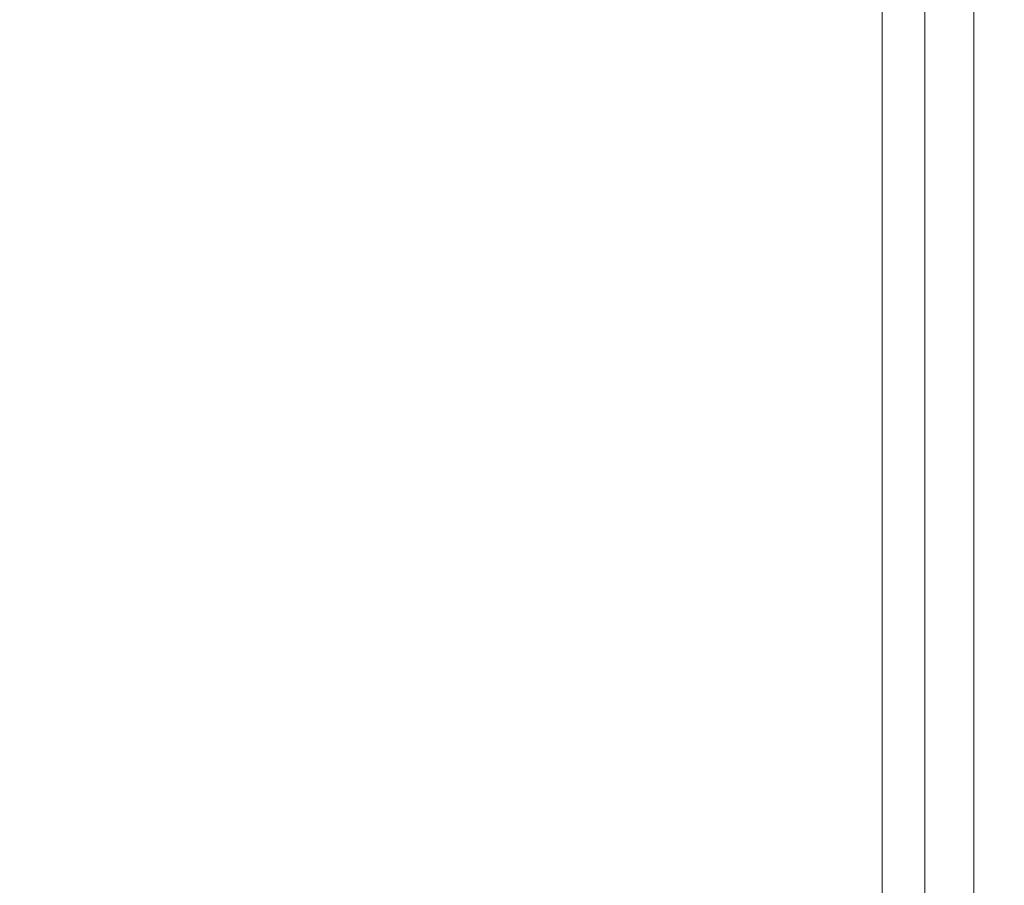
# Model space of a CAD drawing. Extents: x 0 to 1700, y -700 to 0.
# Drawn here: x 1687 to 1700, y -620 to -608 of the extents above; entities that cross this region are included whole.
import ezdxf

# ---------------------------------------------------------------- set-up
doc = ezdxf.new("R2010")
doc.units = 0
doc.header["$LTSCALE"] = 500
doc.header["$MEASUREMENT"] = 0
doc.layers.add('MODERN_CERAMIKA', color=7, linetype='Continuous')

msp = doc.modelspace()

# ---------------------------------------------------------------- linework, layer by layer
at = {"layer": 'MODERN_CERAMIKA', "lineweight": 0}
for points, invisible_edges in [([(1686.84, -605.457, 350.454), (1692.09, -607.283, 350.55), (1692.09, -608.378, 350.55), (1686.84, -606.544, 350.454)], 15), ([(1692.09, -606.187, 350.55), (1696.129, -607.585, 350.738), (1696.129, -608.687, 350.738), (1692.09, -607.283, 350.55)], 15), ([(1698.552, -608.424, 351.053), (1696.129, -607.585, 350.738), (1696.129, -606.484, 350.738), (1698.552, -607.319, 351.053)], 15), ([(1686.84, -607.633, 350.454), (1686.84, -606.544, 350.454), (1692.09, -608.378, 350.55), (1692.09, -609.474, 350.55)], 15), ([(1692.09, -607.283, 350.55), (1696.129, -608.687, 350.738), (1696.129, -609.789, 350.738), (1692.09, -608.378, 350.55)], 15), ([(1699.764, -608.844, 351.852), (1698.552, -608.424, 351.053), (1698.552, -607.319, 351.053), (1699.764, -607.737, 351.852)], 5), ([(1698.552, -608.424, -199.689), (1698.552, -607.319, -199.689), (1698.552, -607.319, 351.053), (1698.552, -608.424, 351.053)], 14), ([(1686.84, -608.664, 350.454), (1686.84, -607.633, 350.454), (1692.09, -609.474, 350.55), (1692.09, -610.512, 350.55)], 15), ([(1698.552, -608.424, 351.053), (1698.552, -609.529, 351.053), (1696.129, -608.687, 350.738), (1696.129, -607.585, 350.738)], 15), ([(1699.764, -608.844, 351.852), (1699.764, -607.737, 351.852), (1700.168, -607.876, 353.497), (1700.168, -608.984, 353.497)], 15), ([(1690.982, -608.984, 385.112), (1690.991, -607.876, 385.112), (1685.551, -607.876, 385.058), (1685.512, -608.984, 385.058)], 15), ([(1690.982, -608.984, 385.112), (1694.908, -608.984, 384.904), (1694.908, -607.876, 384.904), (1690.991, -607.876, 385.112)], 15), ([(1694.908, -608.984, 384.904), (1697.537, -608.984, 384.378), (1697.537, -607.876, 384.378), (1694.908, -607.876, 384.904)], 15), ([(1699.116, -608.984, 383.479), (1699.116, -607.876, 383.479), (1697.537, -607.876, 384.378), (1697.537, -608.984, 384.378)], 15), ([(1699.905, -608.984, 381.969), (1699.905, -607.876, 381.969), (1699.116, -607.876, 383.479), (1699.116, -608.984, 383.479)], 11), ([(1699.905, -608.984, 381.969), (1700.168, -608.984, 379.61), (1700.168, -607.876, 379.61), (1699.905, -607.876, 381.969)], 15), ([(1700.168, -608.984, 379.61), (1700.168, -608.984, 376.164), (1700.168, -607.876, 376.164), (1700.168, -607.876, 379.61)], 15), ([(1700.168, -608.984, 353.497), (1700.168, -607.876, 353.497), (1700.168, -607.876, 356.347), (1700.168, -608.984, 356.347)], 15), ([(1700.168, -608.984, 366.016), (1700.168, -608.984, 360.761), (1700.168, -607.876, 360.761), (1700.168, -607.876, 366.016)], 15), ([(1700.168, -608.984, 360.761), (1700.168, -608.984, 356.347), (1700.168, -607.876, 356.347), (1700.168, -607.876, 360.761)], 15), ([(1700.168, -608.984, 366.016), (1700.168, -607.876, 366.016), (1700.168, -607.876, 371.392), (1700.168, -608.984, 371.392)], 15), ([(1700.168, -608.984, 371.392), (1700.168, -607.876, 371.392), (1700.168, -607.876, 376.164), (1700.168, -608.984, 376.164)], 15), ([(1692.09, -609.474, 350.55), (1692.09, -608.378, 350.55), (1696.129, -609.789, 350.738), (1696.129, -610.89, 350.738)], 15), ([(1699.764, -608.844, 351.852), (1699.764, -609.951, 351.852), (1698.552, -609.529, 351.053), (1698.552, -608.424, 351.053)], 10), ([(1698.552, -609.529, -199.689), (1698.552, -608.424, -199.689), (1698.552, -608.424, 351.053), (1698.552, -609.529, 351.053)], 14), ([(1686.84, -608.664, 350.454), (1692.09, -610.512, 350.55), (1692.09, -611.436, 350.55), (1686.84, -609.581, 350.454)], 15), ([(1698.552, -609.529, 351.053), (1698.552, -610.635, 351.053), (1696.129, -609.789, 350.738), (1696.129, -608.687, 350.738)], 15), ([(1699.764, -608.844, 351.852), (1700.168, -608.984, 353.497), (1700.168, -610.091, 353.497), (1699.764, -609.951, 351.852)], 15), ([(1690.982, -608.984, 385.112), (1685.512, -608.984, 385.058), (1685.467, -610.091, 385.058), (1690.97, -610.091, 385.112)], 15), ([(1690.982, -608.984, 385.112), (1690.97, -610.091, 385.112), (1694.908, -610.091, 384.904), (1694.908, -608.984, 384.904)], 15), ([(1694.908, -608.984, 384.904), (1694.908, -610.091, 384.904), (1697.537, -610.091, 384.378), (1697.537, -608.984, 384.378)], 15), ([(1699.116, -608.984, 383.479), (1697.537, -608.984, 384.378), (1697.537, -610.091, 384.378), (1699.116, -610.091, 383.479)], 15), ([(1699.905, -608.984, 381.969), (1699.116, -608.984, 383.479), (1699.116, -610.091, 383.479), (1699.905, -610.091, 381.969)], 13), ([(1699.905, -608.984, 381.969), (1699.905, -610.091, 381.969), (1700.168, -610.091, 379.61), (1700.168, -608.984, 379.61)], 15), ([(1700.168, -608.984, 379.61), (1700.168, -610.091, 379.61), (1700.168, -610.091, 376.164), (1700.168, -608.984, 376.164)], 15), ([(1700.168, -608.984, 353.497), (1700.168, -608.984, 356.347), (1700.168, -610.091, 356.347), (1700.168, -610.091, 353.497)], 15), ([(1700.168, -608.984, 366.016), (1700.168, -610.091, 366.016), (1700.168, -610.091, 360.761), (1700.168, -608.984, 360.761)], 15), ([(1700.168, -608.984, 360.761), (1700.168, -610.091, 360.761), (1700.168, -610.091, 356.347), (1700.168, -608.984, 356.347)], 15), ([(1700.168, -608.984, 366.016), (1700.168, -608.984, 371.392), (1700.168, -610.091, 371.392), (1700.168, -610.091, 366.016)], 15), ([(1700.168, -608.984, 371.392), (1700.168, -608.984, 376.164), (1700.168, -610.091, 376.164), (1700.168, -610.091, 371.392)], 15), ([(1692.09, -610.512, 350.55), (1692.09, -609.474, 350.55), (1696.129, -610.89, 350.738), (1696.129, -611.934, 350.738)], 15), ([(1686.84, -609.581, 350.454), (1692.09, -611.436, 350.55), (1692.09, -612.188, 350.55), (1686.84, -610.327, 350.454)], 15), ([(1699.764, -609.951, 351.852), (1699.764, -611.057, 351.852), (1698.552, -610.635, 351.053), (1698.552, -609.529, 351.053)], 10), ([(1698.552, -610.635, -199.689), (1698.552, -609.529, -199.689), (1698.552, -609.529, 351.053), (1698.552, -610.635, 351.053)], 14), ([(1698.552, -611.74, 351.053), (1696.129, -610.89, 350.738), (1696.129, -609.789, 350.738), (1698.552, -610.635, 351.053)], 15), ([(1699.764, -609.951, 351.852), (1700.168, -610.091, 353.497), (1700.168, -611.199, 353.497), (1699.764, -611.057, 351.852)], 15), ([(1690.97, -610.091, 385.112), (1685.467, -610.091, 385.058), (1685.415, -611.199, 385.058), (1690.958, -611.199, 385.112)], 15), ([(1690.97, -610.091, 385.112), (1690.958, -611.199, 385.112), (1694.908, -611.199, 384.904), (1694.908, -610.091, 384.904)], 15), ([(1694.908, -610.091, 384.904), (1694.908, -611.199, 384.904), (1697.537, -611.199, 384.378), (1697.537, -610.091, 384.378)], 15), ([(1699.116, -610.091, 383.479), (1697.537, -610.091, 384.378), (1697.537, -611.199, 384.378), (1699.116, -611.199, 383.479)], 15), ([(1699.905, -610.091, 381.969), (1699.116, -610.091, 383.479), (1699.116, -611.199, 383.479), (1699.905, -611.199, 381.969)], 13), ([(1699.905, -610.091, 381.969), (1699.905, -611.199, 381.969), (1700.168, -611.199, 379.61), (1700.168, -610.091, 379.61)], 15), ([(1700.168, -610.091, 379.61), (1700.168, -611.199, 379.61), (1700.168, -611.199, 376.164), (1700.168, -610.091, 376.164)], 15), ([(1700.168, -610.091, 353.497), (1700.168, -610.091, 356.347), (1700.168, -611.199, 356.347), (1700.168, -611.199, 353.497)], 15), ([(1700.168, -610.091, 366.016), (1700.168, -611.199, 366.016), (1700.168, -611.199, 360.761), (1700.168, -610.091, 360.761)], 15), ([(1700.168, -610.091, 360.761), (1700.168, -611.199, 360.761), (1700.168, -611.199, 356.347), (1700.168, -610.091, 356.347)], 15), ([(1700.168, -610.091, 366.016), (1700.168, -610.091, 371.392), (1700.168, -611.199, 371.392), (1700.168, -611.199, 366.016)], 15), ([(1700.168, -610.091, 371.392), (1700.168, -610.091, 376.164), (1700.168, -611.199, 376.164), (1700.168, -611.199, 371.392)], 15), ([(1686.84, -610.846, 350.454), (1686.84, -610.327, 350.454), (1692.09, -612.188, 350.55), (1692.09, -612.71, 350.55)], 15), ([(1692.09, -610.512, 350.55), (1696.129, -611.934, 350.738), (1696.129, -612.863, 350.738), (1692.09, -611.436, 350.55)], 15), ([(1699.764, -612.164, 351.852), (1698.552, -611.74, 351.053), (1698.552, -610.635, 351.053), (1699.764, -611.057, 351.852)], 5), ([(1698.552, -611.74, -199.689), (1698.552, -610.635, -199.689), (1698.552, -610.635, 351.053), (1698.552, -611.74, 351.053)], 14), ([(1686.84, -611.203, 350.454), (1686.84, -610.846, 350.454), (1692.09, -612.71, 350.55), (1692.09, -613.07, 350.55)], 15), ([(1698.552, -612.787, 351.053), (1696.129, -611.934, 350.738), (1696.129, -610.89, 350.738), (1698.552, -611.74, 351.053)], 15), ([(1699.764, -612.164, 351.852), (1699.764, -611.057, 351.852), (1700.168, -611.199, 353.497), (1700.168, -612.306, 353.497)], 15), ([(1690.943, -612.306, 385.112), (1690.958, -611.199, 385.112), (1685.415, -611.199, 385.058), (1685.355, -612.306, 385.058)], 15), ([(1686.84, -611.203, 350.454), (1692.09, -613.07, 350.55), (1692.09, -613.333, 350.55), (1686.84, -611.464, 350.454)], 15), ([(1690.943, -612.306, 385.112), (1694.908, -612.306, 384.904), (1694.908, -611.199, 384.904), (1690.958, -611.199, 385.112)], 15), ([(1694.908, -612.306, 384.904), (1697.537, -612.306, 384.378), (1697.537, -611.199, 384.378), (1694.908, -611.199, 384.904)], 15), ([(1699.116, -612.306, 383.479), (1699.116, -611.199, 383.479), (1697.537, -611.199, 384.378), (1697.537, -612.306, 384.378)], 15), ([(1699.905, -612.306, 381.969), (1699.905, -611.199, 381.969), (1699.116, -611.199, 383.479), (1699.116, -612.306, 383.479)], 11), ([(1699.905, -612.306, 381.969), (1700.168, -612.306, 379.61), (1700.168, -611.199, 379.61), (1699.905, -611.199, 381.969)], 15), ([(1700.168, -612.306, 379.61), (1700.168, -612.306, 376.164), (1700.168, -611.199, 376.164), (1700.168, -611.199, 379.61)], 15), ([(1700.168, -612.306, 353.497), (1700.168, -611.199, 353.497), (1700.168, -611.199, 356.347), (1700.168, -612.306, 356.347)], 15), ([(1700.168, -612.306, 366.016), (1700.168, -612.306, 360.761), (1700.168, -611.199, 360.761), (1700.168, -611.199, 366.016)], 15), ([(1700.168, -612.306, 360.761), (1700.168, -612.306, 356.347), (1700.168, -611.199, 356.347), (1700.168, -611.199, 360.761)], 15), ([(1700.168, -612.306, 366.016), (1700.168, -611.199, 366.016), (1700.168, -611.199, 371.392), (1700.168, -612.306, 371.392)], 15), ([(1700.168, -612.306, 371.392), (1700.168, -611.199, 371.392), (1700.168, -611.199, 376.164), (1700.168, -612.306, 376.164)], 15), ([(1686.84, -611.464, 350.454), (1692.09, -613.333, 350.55), (1692.09, -613.568, 350.55), (1686.84, -611.698, 350.454)], 15), ([(1692.09, -611.436, 350.55), (1696.129, -612.863, 350.738), (1696.129, -613.618, 350.738), (1692.09, -612.188, 350.55)], 15), ([(1686.84, -611.969, 350.454), (1686.84, -611.698, 350.454), (1692.09, -613.568, 350.55), (1692.09, -613.841, 350.55)], 15), ([(1699.764, -613.214, 351.852), (1698.552, -612.787, 351.053), (1698.552, -611.74, 351.053), (1699.764, -612.164, 351.852)], 5), ([(1698.552, -612.787, -199.689), (1698.552, -611.74, -199.689), (1698.552, -611.74, 351.053), (1698.552, -612.787, 351.053)], 14), ([(1686.84, -612.284, 350.454), (1686.84, -611.969, 350.454), (1692.09, -613.841, 350.55), (1692.09, -614.158, 350.55)], 15), ([(1698.552, -612.787, 351.053), (1698.552, -613.719, 351.053), (1696.129, -612.863, 350.738), (1696.129, -611.934, 350.738)], 15), ([(1692.09, -612.71, 350.55), (1692.09, -612.188, 350.55), (1696.129, -613.618, 350.738), (1696.129, -614.143, 350.738)], 15), ([(1699.764, -613.214, 351.852), (1699.764, -612.164, 351.852), (1700.168, -612.306, 353.497), (1700.168, -613.356, 353.497)], 15), ([(1690.927, -613.356, 385.112), (1690.943, -612.306, 385.112), (1685.355, -612.306, 385.058), (1685.293, -613.356, 385.058)], 15), ([(1686.84, -612.284, 350.454), (1692.09, -614.158, 350.55), (1692.09, -614.526, 350.55), (1686.84, -612.648, 350.454)], 15), ([(1690.927, -613.356, 385.112), (1694.908, -613.356, 384.904), (1694.908, -612.306, 384.904), (1690.943, -612.306, 385.112)], 15), ([(1694.908, -613.356, 384.904), (1697.537, -613.356, 384.378), (1697.537, -612.306, 384.378), (1694.908, -612.306, 384.904)], 15), ([(1699.116, -613.356, 383.479), (1699.116, -612.306, 383.479), (1697.537, -612.306, 384.378), (1697.537, -613.356, 384.378)], 15), ([(1699.905, -613.356, 381.969), (1699.905, -612.306, 381.969), (1699.116, -612.306, 383.479), (1699.116, -613.356, 383.479)], 11), ([(1699.905, -613.356, 381.969), (1700.168, -613.356, 379.61), (1700.168, -612.306, 379.61), (1699.905, -612.306, 381.969)], 15), ([(1700.168, -613.356, 379.61), (1700.168, -613.356, 376.164), (1700.168, -612.306, 376.164), (1700.168, -612.306, 379.61)], 15), ([(1700.168, -613.356, 353.497), (1700.168, -612.306, 353.497), (1700.168, -612.306, 356.347), (1700.168, -613.356, 356.347)], 15), ([(1700.168, -613.356, 366.016), (1700.168, -613.356, 360.761), (1700.168, -612.306, 360.761), (1700.168, -612.306, 366.016)], 15), ([(1700.168, -613.356, 360.761), (1700.168, -613.356, 356.347), (1700.168, -612.306, 356.347), (1700.168, -612.306, 360.761)], 15), ([(1700.168, -613.356, 366.016), (1700.168, -612.306, 366.016), (1700.168, -612.306, 371.392), (1700.168, -613.356, 371.392)], 15), ([(1700.168, -613.356, 371.392), (1700.168, -612.306, 371.392), (1700.168, -612.306, 376.164), (1700.168, -613.356, 376.164)], 15), ([(1686.84, -612.648, 350.454), (1692.09, -614.526, 350.55), (1692.09, -614.953, 350.55), (1686.84, -613.073, 350.454)], 15), ([(1692.09, -613.07, 350.55), (1692.09, -612.71, 350.55), (1696.129, -614.143, 350.738), (1696.129, -614.506, 350.738)], 15), ([(1698.552, -613.719, 351.053), (1698.552, -614.477, 351.053), (1696.129, -613.618, 350.738), (1696.129, -612.863, 350.738)], 15), ([(1699.764, -613.214, 351.852), (1699.764, -614.147, 351.852), (1698.552, -613.719, 351.053), (1698.552, -612.787, 351.053)], 10), ([(1698.552, -613.719, -199.689), (1698.552, -612.787, -199.689), (1698.552, -612.787, 351.053), (1698.552, -613.719, 351.053)], 14), ([(1686.84, -613.56, 350.454), (1686.84, -613.073, 350.454), (1692.09, -614.953, 350.55), (1692.09, -615.444, 350.55)], 15), ([(1692.09, -613.07, 350.55), (1696.129, -614.506, 350.738), (1696.129, -614.771, 350.738), (1692.09, -613.333, 350.55)], 15), ([(1699.764, -613.214, 351.852), (1700.168, -613.356, 353.497), (1700.168, -614.29, 353.497), (1699.764, -614.147, 351.852)], 15), ([(1690.927, -613.356, 385.112), (1685.293, -613.356, 385.058), (1685.233, -614.29, 385.058), (1690.911, -614.29, 385.112)], 15), ([(1690.927, -613.356, 385.112), (1690.911, -614.29, 385.112), (1694.908, -614.29, 384.904), (1694.908, -613.356, 384.904)], 15), ([(1692.09, -613.333, 350.55), (1696.129, -614.771, 350.738), (1696.129, -615.007, 350.738), (1692.09, -613.568, 350.55)], 15), ([(1694.908, -613.356, 384.904), (1694.908, -614.29, 384.904), (1697.537, -614.29, 384.378), (1697.537, -613.356, 384.378)], 15), ([(1699.116, -613.356, 383.479), (1697.537, -613.356, 384.378), (1697.537, -614.29, 384.378), (1699.116, -614.29, 383.479)], 15), ([(1699.905, -613.356, 381.969), (1699.116, -613.356, 383.479), (1699.116, -614.29, 383.479), (1699.905, -614.29, 381.969)], 13), ([(1699.905, -613.356, 381.969), (1699.905, -614.29, 381.969), (1700.168, -614.29, 379.61), (1700.168, -613.356, 379.61)], 15), ([(1700.168, -613.356, 379.61), (1700.168, -614.29, 379.61), (1700.168, -614.29, 376.164), (1700.168, -613.356, 376.164)], 15), ([(1700.168, -613.356, 353.497), (1700.168, -613.356, 356.347), (1700.168, -614.29, 356.347), (1700.168, -614.29, 353.497)], 15), ([(1700.168, -613.356, 366.016), (1700.168, -614.29, 366.016), (1700.168, -614.29, 360.761), (1700.168, -613.356, 360.761)], 15), ([(1700.168, -613.356, 360.761), (1700.168, -614.29, 360.761), (1700.168, -614.29, 356.347), (1700.168, -613.356, 356.347)], 15), ([(1700.168, -613.356, 366.016), (1700.168, -613.356, 371.392), (1700.168, -614.29, 371.392), (1700.168, -614.29, 366.016)], 15), ([(1700.168, -613.356, 371.392), (1700.168, -613.356, 376.164), (1700.168, -614.29, 376.164), (1700.168, -614.29, 371.392)], 15), ([(1686.84, -614.127, 350.454), (1686.84, -613.56, 350.454), (1692.09, -615.444, 350.55), (1692.09, -616.015, 350.55)], 15), ([(1692.09, -613.841, 350.55), (1692.09, -613.568, 350.55), (1696.129, -615.007, 350.738), (1696.129, -615.281, 350.738)], 15), ([(1698.552, -615.004, 351.053), (1696.129, -614.143, 350.738), (1696.129, -613.618, 350.738), (1698.552, -614.477, 351.053)], 15), ([(1699.764, -614.147, 351.852), (1699.764, -614.906, 351.852), (1698.552, -614.477, 351.053), (1698.552, -613.719, 351.053)], 10), ([(1698.552, -614.477, -199.689), (1698.552, -613.719, -199.689), (1698.552, -613.719, 351.053), (1698.552, -614.477, 351.053)], 14), ([(1692.09, -614.158, 350.55), (1692.09, -613.841, 350.55), (1696.129, -615.281, 350.738), (1696.129, -615.599, 350.738)], 15), ([(1686.84, -614.127, 350.454), (1692.09, -616.015, 350.55), (1692.09, -616.682, 350.55), (1686.84, -614.789, 350.454)], 15), ([(1692.09, -614.158, 350.55), (1696.129, -615.599, 350.738), (1696.129, -615.97, 350.738), (1692.09, -614.526, 350.55)], 15), ([(1698.552, -615.367, 351.053), (1696.129, -614.506, 350.738), (1696.129, -614.143, 350.738), (1698.552, -615.004, 351.053)], 15), ([(1699.764, -614.147, 351.852), (1700.168, -614.29, 353.497), (1700.168, -615.05, 353.497), (1699.764, -614.906, 351.852)], 15), ([(1690.911, -614.29, 385.112), (1685.233, -614.29, 385.058), (1685.182, -615.05, 385.058), (1690.899, -615.05, 385.112)], 15), ([(1690.911, -614.29, 385.112), (1690.899, -615.05, 385.112), (1694.908, -615.05, 384.904), (1694.908, -614.29, 384.904)], 15), ([(1694.908, -614.29, 384.904), (1694.908, -615.05, 384.904), (1697.537, -615.05, 384.378), (1697.537, -614.29, 384.378)], 15), ([(1699.116, -614.29, 383.479), (1697.537, -614.29, 384.378), (1697.537, -615.05, 384.378), (1699.116, -615.05, 383.479)], 15), ([(1699.905, -614.29, 381.969), (1699.116, -614.29, 383.479), (1699.116, -615.05, 383.479), (1699.905, -615.05, 381.969)], 13), ([(1699.905, -614.29, 381.969), (1699.905, -615.05, 381.969), (1700.168, -615.05, 379.61), (1700.168, -614.29, 379.61)], 15), ([(1700.168, -614.29, 379.61), (1700.168, -615.05, 379.61), (1700.168, -615.05, 376.164), (1700.168, -614.29, 376.164)], 15), ([(1700.168, -614.29, 353.497), (1700.168, -614.29, 356.347), (1700.168, -615.05, 356.347), (1700.168, -615.05, 353.497)], 15), ([(1700.168, -614.29, 366.016), (1700.168, -615.05, 366.016), (1700.168, -615.05, 360.761), (1700.168, -614.29, 360.761)], 15), ([(1700.168, -614.29, 360.761), (1700.168, -615.05, 360.761), (1700.168, -615.05, 356.347), (1700.168, -614.29, 356.347)], 15), ([(1700.168, -614.29, 366.016), (1700.168, -614.29, 371.392), (1700.168, -615.05, 371.392), (1700.168, -615.05, 366.016)], 15), ([(1700.168, -614.29, 371.392), (1700.168, -614.29, 376.164), (1700.168, -615.05, 376.164), (1700.168, -615.05, 371.392)], 15), ([(1699.764, -615.434, 351.852), (1698.552, -615.004, 351.053), (1698.552, -614.477, 351.053), (1699.764, -614.906, 351.852)], 5), ([(1698.552, -615.004, -199.689), (1698.552, -614.477, -199.689), (1698.552, -614.477, 351.053), (1698.552, -615.004, 351.053)], 14), ([(1692.09, -614.526, 350.55), (1696.129, -615.97, 350.738), (1696.129, -616.398, 350.738), (1692.09, -614.953, 350.55)], 15), ([(1698.552, -615.367, 351.053), (1698.552, -615.633, 351.053), (1696.129, -614.771, 350.738), (1696.129, -614.506, 350.738)], 15), ([(1686.84, -614.789, 350.454), (1692.09, -616.682, 350.55), (1692.09, -617.461, 350.55), (1686.84, -615.563, 350.454)], 15), ([(1698.552, -615.633, 351.053), (1698.552, -615.87, 351.053), (1696.129, -615.007, 350.738), (1696.129, -614.771, 350.738)], 15), ([(1692.09, -615.444, 350.55), (1692.09, -614.953, 350.55), (1696.129, -616.398, 350.738), (1696.129, -616.891, 350.738)], 15), ([(1699.764, -615.434, 351.852), (1699.764, -614.906, 351.852), (1700.168, -615.05, 353.497), (1700.168, -615.578, 353.497)], 15), ([(1690.89, -615.578, 385.112), (1690.899, -615.05, 385.112), (1685.182, -615.05, 385.058), (1685.144, -615.578, 385.058)], 15), ([(1690.89, -615.578, 385.112), (1694.908, -615.578, 384.904), (1694.908, -615.05, 384.904), (1690.899, -615.05, 385.112)], 15), ([(1694.908, -615.578, 384.904), (1697.537, -615.578, 384.378), (1697.537, -615.05, 384.378), (1694.908, -615.05, 384.904)], 15), ([(1698.552, -616.145, 351.053), (1696.129, -615.281, 350.738), (1696.129, -615.007, 350.738), (1698.552, -615.87, 351.053)], 15), ([(1699.116, -615.578, 383.479), (1699.116, -615.05, 383.479), (1697.537, -615.05, 384.378), (1697.537, -615.578, 384.378)], 15), ([(1699.764, -615.798, 351.852), (1698.552, -615.367, 351.053), (1698.552, -615.004, 351.053), (1699.764, -615.434, 351.852)], 5), ([(1698.552, -615.367, -199.689), (1698.552, -615.004, -199.689), (1698.552, -615.004, 351.053), (1698.552, -615.367, 351.053)], 14), ([(1699.905, -615.578, 381.969), (1699.905, -615.05, 381.969), (1699.116, -615.05, 383.479), (1699.116, -615.578, 383.479)], 11), ([(1699.905, -615.578, 381.969), (1700.168, -615.578, 379.61), (1700.168, -615.05, 379.61), (1699.905, -615.05, 381.969)], 15), ([(1700.168, -615.578, 379.61), (1700.168, -615.578, 376.164), (1700.168, -615.05, 376.164), (1700.168, -615.05, 379.61)], 15), ([(1700.168, -615.578, 353.497), (1700.168, -615.05, 353.497), (1700.168, -615.05, 356.347), (1700.168, -615.578, 356.347)], 15), ([(1700.168, -615.578, 366.016), (1700.168, -615.578, 360.761), (1700.168, -615.05, 360.761), (1700.168, -615.05, 366.016)], 15), ([(1700.168, -615.578, 360.761), (1700.168, -615.578, 356.347), (1700.168, -615.05, 356.347), (1700.168, -615.05, 360.761)], 15), ([(1700.168, -615.578, 366.016), (1700.168, -615.05, 366.016), (1700.168, -615.05, 371.392), (1700.168, -615.578, 371.392)], 15), ([(1700.168, -615.578, 371.392), (1700.168, -615.05, 371.392), (1700.168, -615.05, 376.164), (1700.168, -615.578, 376.164)], 15), ([(1698.552, -616.464, 351.053), (1696.129, -615.599, 350.738), (1696.129, -615.281, 350.738), (1698.552, -616.145, 351.053)], 15), ([(1699.764, -615.798, 351.852), (1699.764, -616.064, 351.852), (1698.552, -615.633, 351.053), (1698.552, -615.367, 351.053)], 10), ([(1698.552, -615.633, -199.689), (1698.552, -615.367, -199.689), (1698.552, -615.367, 351.053), (1698.552, -615.633, 351.053)], 14), ([(1692.09, -616.015, 350.55), (1692.09, -615.444, 350.55), (1696.129, -616.891, 350.738), (1696.129, -617.467, 350.738)], 15), ([(1699.764, -615.798, 351.852), (1699.764, -615.434, 351.852), (1700.168, -615.578, 353.497), (1700.168, -615.941, 353.497)], 15), ([(1690.882, -615.941, 385.112), (1690.89, -615.578, 385.112), (1685.144, -615.578, 385.058), (1685.115, -615.941, 385.058)], 15), ([(1686.84, -616.461, 350.454), (1686.84, -615.563, 350.454), (1692.09, -617.461, 350.55), (1692.09, -618.366, 350.55)], 15), ([(1690.882, -615.941, 385.112), (1694.908, -615.941, 384.904), (1694.908, -615.578, 384.904), (1690.89, -615.578, 385.112)], 15), ([(1694.908, -615.941, 384.904), (1697.537, -615.941, 384.378), (1697.537, -615.578, 384.378), (1694.908, -615.578, 384.904)], 15), ([(1698.552, -616.464, 351.053), (1698.552, -616.836, 351.053), (1696.129, -615.97, 350.738), (1696.129, -615.599, 350.738)], 15), ([(1699.116, -615.941, 383.479), (1699.116, -615.578, 383.479), (1697.537, -615.578, 384.378), (1697.537, -615.941, 384.378)], 15), ([(1699.764, -616.064, 351.852), (1699.764, -616.302, 351.852), (1698.552, -615.87, 351.053), (1698.552, -615.633, 351.053)], 10), ([(1698.552, -615.87, -199.689), (1698.552, -615.633, -199.689), (1698.552, -615.633, 351.053), (1698.552, -615.87, 351.053)], 14), ([(1699.905, -615.941, 381.969), (1699.905, -615.578, 381.969), (1699.116, -615.578, 383.479), (1699.116, -615.941, 383.479)], 11), ([(1699.905, -615.941, 381.969), (1700.168, -615.941, 379.61), (1700.168, -615.578, 379.61), (1699.905, -615.578, 381.969)], 15), ([(1700.168, -615.941, 379.61), (1700.168, -615.941, 376.164), (1700.168, -615.578, 376.164), (1700.168, -615.578, 379.61)], 15), ([(1700.168, -615.941, 353.497), (1700.168, -615.578, 353.497), (1700.168, -615.578, 356.347), (1700.168, -615.941, 356.347)], 15), ([(1700.168, -615.941, 366.016), (1700.168, -615.941, 360.761), (1700.168, -615.578, 360.761), (1700.168, -615.578, 366.016)], 15), ([(1700.168, -615.941, 360.761), (1700.168, -615.941, 356.347), (1700.168, -615.578, 356.347), (1700.168, -615.578, 360.761)], 15), ([(1700.168, -615.941, 366.016), (1700.168, -615.578, 366.016), (1700.168, -615.578, 371.392), (1700.168, -615.941, 371.392)], 15), ([(1700.168, -615.941, 371.392), (1700.168, -615.578, 371.392), (1700.168, -615.578, 376.164), (1700.168, -615.941, 376.164)], 15), ([(1699.764, -616.577, 351.852), (1698.552, -616.145, 351.053), (1698.552, -615.87, 351.053), (1699.764, -616.302, 351.852)], 13), ([(1698.552, -616.145, -199.689), (1698.552, -615.87, -199.689), (1698.552, -615.87, 351.053), (1698.552, -616.145, 351.053)], 14), ([(1699.764, -615.798, 351.852), (1700.168, -615.941, 353.497), (1700.168, -616.208, 353.497), (1699.764, -616.064, 351.852)], 15), ([(1690.882, -615.941, 385.112), (1685.115, -615.941, 385.058), (1685.091, -616.208, 385.058), (1690.877, -616.208, 385.112)], 15), ([(1690.882, -615.941, 385.112), (1690.877, -616.208, 385.112), (1694.908, -616.208, 384.904), (1694.908, -615.941, 384.904)], 15), ([(1692.09, -616.015, 350.55), (1696.129, -617.467, 350.738), (1696.129, -618.138, 350.738), (1692.09, -616.682, 350.55)], 15), ([(1694.908, -615.941, 384.904), (1694.908, -616.208, 384.904), (1697.537, -616.208, 384.378), (1697.537, -615.941, 384.378)], 15), ([(1698.552, -616.836, 351.053), (1698.552, -617.266, 351.053), (1696.129, -616.398, 350.738), (1696.129, -615.97, 350.738)], 15), ([(1699.116, -615.941, 383.479), (1697.537, -615.941, 384.378), (1697.537, -616.208, 384.378), (1699.116, -616.208, 383.479)], 15), ([(1699.905, -615.941, 381.969), (1699.116, -615.941, 383.479), (1699.116, -616.208, 383.479), (1699.905, -616.208, 381.969)], 13), ([(1699.905, -615.941, 381.969), (1699.905, -616.208, 381.969), (1700.168, -616.208, 379.61), (1700.168, -615.941, 379.61)], 15), ([(1700.168, -615.941, 379.61), (1700.168, -616.208, 379.61), (1700.168, -616.208, 376.164), (1700.168, -615.941, 376.164)], 15), ([(1700.168, -615.941, 353.497), (1700.168, -615.941, 356.347), (1700.168, -616.208, 356.347), (1700.168, -616.208, 353.497)], 15), ([(1700.168, -615.941, 366.016), (1700.168, -616.208, 366.016), (1700.168, -616.208, 360.761), (1700.168, -615.941, 360.761)], 15), ([(1700.168, -615.941, 360.761), (1700.168, -616.208, 360.761), (1700.168, -616.208, 356.347), (1700.168, -615.941, 356.347)], 15), ([(1700.168, -615.941, 366.016), (1700.168, -615.941, 371.392), (1700.168, -616.208, 371.392), (1700.168, -616.208, 366.016)], 15), ([(1700.168, -615.941, 371.392), (1700.168, -615.941, 376.164), (1700.168, -616.208, 376.164), (1700.168, -616.208, 371.392)], 15), ([(1699.764, -616.896, 351.852), (1698.552, -616.464, 351.053), (1698.552, -616.145, 351.053), (1699.764, -616.577, 351.852)], 13), ([(1698.552, -616.464, -199.689), (1698.552, -616.145, -199.689), (1698.552, -616.145, 351.053), (1698.552, -616.464, 351.053)], 14), ([(1699.764, -616.064, 351.852), (1700.168, -616.208, 353.497), (1700.168, -616.446, 353.497), (1699.764, -616.302, 351.852)], 15), ([(1690.877, -616.208, 385.112), (1685.091, -616.208, 385.058), (1685.068, -616.446, 385.058), (1690.87, -616.446, 385.112)], 15), ([(1690.877, -616.208, 385.112), (1690.87, -616.446, 385.112), (1694.908, -616.446, 384.904), (1694.908, -616.208, 384.904)], 15), ([(1694.908, -616.208, 384.904), (1694.908, -616.446, 384.904), (1697.537, -616.446, 384.378), (1697.537, -616.208, 384.378)], 15), ([(1699.116, -616.208, 383.479), (1697.537, -616.208, 384.378), (1697.537, -616.446, 384.378), (1699.116, -616.446, 383.479)], 15), ([(1699.905, -616.208, 381.969), (1699.116, -616.208, 383.479), (1699.116, -616.446, 383.479), (1699.905, -616.446, 381.969)], 13), ([(1699.764, -616.577, 351.852), (1699.764, -616.302, 351.852), (1700.168, -616.446, 353.497), (1700.168, -616.721, 353.497)], 14), ([(1699.905, -616.208, 381.969), (1699.905, -616.446, 381.969), (1700.168, -616.446, 379.61), (1700.168, -616.208, 379.61)], 15), ([(1700.168, -616.208, 379.61), (1700.168, -616.446, 379.61), (1700.168, -616.446, 376.164), (1700.168, -616.208, 376.164)], 15), ([(1700.168, -616.208, 353.497), (1700.168, -616.208, 356.347), (1700.168, -616.446, 356.347), (1700.168, -616.446, 353.497)], 15), ([(1700.168, -616.208, 366.016), (1700.168, -616.446, 366.016), (1700.168, -616.446, 360.761), (1700.168, -616.208, 360.761)], 15), ([(1700.168, -616.208, 360.761), (1700.168, -616.446, 360.761), (1700.168, -616.446, 356.347), (1700.168, -616.208, 356.347)], 15), ([(1700.168, -616.208, 366.016), (1700.168, -616.208, 371.392), (1700.168, -616.446, 371.392), (1700.168, -616.446, 366.016)], 15), ([(1700.168, -616.208, 371.392), (1700.168, -616.208, 376.164), (1700.168, -616.446, 376.164), (1700.168, -616.446, 371.392)], 15), ([(1698.552, -617.761, 351.053), (1696.129, -616.891, 350.738), (1696.129, -616.398, 350.738), (1698.552, -617.266, 351.053)], 15), ([(1690.864, -616.721, 385.112), (1690.87, -616.446, 385.112), (1685.068, -616.446, 385.058), (1685.041, -616.721, 385.058)], 15), ([(1686.84, -617.421, 350.454), (1686.84, -616.461, 350.454), (1692.09, -618.366, 350.55), (1692.09, -619.332, 350.55)], 15), ([(1690.864, -616.721, 385.112), (1694.908, -616.721, 384.904), (1694.908, -616.446, 384.904), (1690.87, -616.446, 385.112)], 15), ([(1694.908, -616.721, 384.904), (1697.537, -616.721, 384.378), (1697.537, -616.446, 384.378), (1694.908, -616.446, 384.904)], 15), ([(1699.116, -616.721, 383.479), (1699.116, -616.446, 383.479), (1697.537, -616.446, 384.378), (1697.537, -616.721, 384.378)], 15), ([(1699.764, -616.896, 351.852), (1699.764, -617.269, 351.852), (1698.552, -616.836, 351.053), (1698.552, -616.464, 351.053)], 11), ([(1698.552, -616.836, -199.689), (1698.552, -616.464, -199.689), (1698.552, -616.464, 351.053), (1698.552, -616.836, 351.053)], 14), ([(1699.905, -616.721, 381.969), (1699.905, -616.446, 381.969), (1699.116, -616.446, 383.479), (1699.116, -616.721, 383.479)], 11), ([(1699.905, -616.721, 381.969), (1700.168, -616.721, 379.61), (1700.168, -616.446, 379.61), (1699.905, -616.446, 381.969)], 15), ([(1700.168, -616.721, 353.497), (1700.168, -616.446, 353.497), (1700.168, -616.446, 356.347), (1700.168, -616.721, 356.347)], 15), ([(1700.168, -616.721, 366.016), (1700.168, -616.446, 366.016), (1700.168, -616.446, 371.392), (1700.168, -616.721, 371.392)], 15), ([(1700.168, -616.721, 371.392), (1700.168, -616.446, 371.392), (1700.168, -616.446, 376.164), (1700.168, -616.721, 376.164)], 15), ([(1700.168, -616.721, 366.016), (1700.168, -616.721, 360.761), (1700.168, -616.446, 360.761), (1700.168, -616.446, 366.016)], 15), ([(1700.168, -616.721, 360.761), (1700.168, -616.721, 356.347), (1700.168, -616.446, 356.347), (1700.168, -616.446, 360.761)], 15), ([(1700.168, -616.721, 379.61), (1700.168, -616.721, 376.164), (1700.168, -616.446, 376.164), (1700.168, -616.446, 379.61)], 15), ([(1692.09, -616.682, 350.55), (1696.129, -618.138, 350.738), (1696.129, -618.919, 350.738), (1692.09, -617.461, 350.55)], 15), ([(1699.764, -616.896, 351.852), (1699.764, -616.577, 351.852), (1700.168, -616.721, 353.497), (1700.168, -617.041, 353.497)], 14), ([(1690.856, -617.041, 385.112), (1690.864, -616.721, 385.112), (1685.041, -616.721, 385.058), (1685.01, -617.041, 385.058)], 15), ([(1690.856, -617.041, 385.112), (1694.908, -617.041, 384.904), (1694.908, -616.721, 384.904), (1690.864, -616.721, 385.112)], 15), ([(1694.908, -617.041, 384.904), (1697.537, -617.041, 384.378), (1697.537, -616.721, 384.378), (1694.908, -616.721, 384.904)], 15), ([(1699.116, -617.041, 383.479), (1699.116, -616.721, 383.479), (1697.537, -616.721, 384.378), (1697.537, -617.041, 384.378)], 15), ([(1699.905, -617.041, 381.969), (1699.905, -616.721, 381.969), (1699.116, -616.721, 383.479), (1699.116, -617.041, 383.479)], 11), ([(1699.905, -617.041, 381.969), (1700.168, -617.041, 379.61), (1700.168, -616.721, 379.61), (1699.905, -616.721, 381.969)], 15), ([(1700.168, -617.041, 353.497), (1700.168, -616.721, 353.497), (1700.168, -616.721, 356.347), (1700.168, -617.041, 356.347)], 15), ([(1700.168, -617.041, 366.016), (1700.168, -616.721, 366.016), (1700.168, -616.721, 371.392), (1700.168, -617.041, 371.392)], 15), ([(1700.168, -617.041, 371.392), (1700.168, -616.721, 371.392), (1700.168, -616.721, 376.164), (1700.168, -617.041, 376.164)], 15), ([(1700.168, -617.041, 366.016), (1700.168, -617.041, 360.761), (1700.168, -616.721, 360.761), (1700.168, -616.721, 366.016)], 15), ([(1700.168, -617.041, 360.761), (1700.168, -617.041, 356.347), (1700.168, -616.721, 356.347), (1700.168, -616.721, 360.761)], 15), ([(1700.168, -617.041, 379.61), (1700.168, -617.041, 376.164), (1700.168, -616.721, 376.164), (1700.168, -616.721, 379.61)], 15), ([(1698.552, -618.338, 351.053), (1696.129, -617.467, 350.738), (1696.129, -616.891, 350.738), (1698.552, -617.761, 351.053)], 15), ([(1699.764, -617.269, 351.852), (1699.764, -617.7, 351.852), (1698.552, -617.266, 351.053), (1698.552, -616.836, 351.053)], 11), ([(1698.552, -617.266, -199.689), (1698.552, -616.836, -199.689), (1698.552, -616.836, 351.053), (1698.552, -617.266, 351.053)], 14), ([(1699.764, -616.896, 351.852), (1700.168, -617.041, 353.497), (1700.168, -617.414, 353.497), (1699.764, -617.269, 351.852)], 7), ([(1690.856, -617.041, 385.112), (1685.01, -617.041, 385.058), (1684.974, -617.414, 385.058), (1690.847, -617.414, 385.112)], 15), ([(1690.856, -617.041, 385.112), (1690.847, -617.414, 385.112), (1694.908, -617.414, 384.904), (1694.908, -617.041, 384.904)], 15), ([(1694.908, -617.041, 384.904), (1694.908, -617.414, 384.904), (1697.537, -617.414, 384.378), (1697.537, -617.041, 384.378)], 15), ([(1699.116, -617.041, 383.479), (1697.537, -617.041, 384.378), (1697.537, -617.414, 384.378), (1699.116, -617.414, 383.479)], 15), ([(1699.905, -617.041, 381.969), (1699.116, -617.041, 383.479), (1699.116, -617.414, 383.479), (1699.905, -617.414, 381.969)], 13), ([(1699.905, -617.041, 381.969), (1699.905, -617.414, 381.969), (1700.168, -617.414, 379.61), (1700.168, -617.041, 379.61)], 15), ([(1700.168, -617.041, 353.497), (1700.168, -617.041, 356.347), (1700.168, -617.414, 356.347), (1700.168, -617.414, 353.497)], 15), ([(1700.168, -617.041, 366.016), (1700.168, -617.041, 371.392), (1700.168, -617.414, 371.392), (1700.168, -617.414, 366.016)], 15), ([(1700.168, -617.041, 371.392), (1700.168, -617.041, 376.164), (1700.168, -617.414, 376.164), (1700.168, -617.414, 371.392)], 15), ([(1700.168, -617.041, 366.016), (1700.168, -617.414, 366.016), (1700.168, -617.414, 360.761), (1700.168, -617.041, 360.761)], 15), ([(1700.168, -617.041, 360.761), (1700.168, -617.414, 360.761), (1700.168, -617.414, 356.347), (1700.168, -617.041, 356.347)], 15), ([(1700.168, -617.041, 379.61), (1700.168, -617.414, 379.61), (1700.168, -617.414, 376.164), (1700.168, -617.041, 376.164)], 15), ([(1699.764, -618.196, 351.852), (1698.552, -617.761, 351.053), (1698.552, -617.266, 351.053), (1699.764, -617.7, 351.852)], 13), ([(1698.552, -617.761, -199.689), (1698.552, -617.266, -199.689), (1698.552, -617.266, 351.053), (1698.552, -617.761, 351.053)], 14), ([(1699.764, -617.269, 351.852), (1700.168, -617.414, 353.497), (1700.168, -617.845, 353.497), (1699.764, -617.7, 351.852)], 7), ([(1690.847, -617.414, 385.112), (1684.974, -617.414, 385.058), (1684.931, -617.845, 385.058), (1690.837, -617.845, 385.112)], 15), ([(1686.84, -617.421, 350.454), (1692.09, -619.332, 350.55), (1692.09, -620.293, 350.55), (1686.84, -618.376, 350.454)], 15), ([(1690.847, -617.414, 385.112), (1690.837, -617.845, 385.112), (1694.908, -617.845, 384.904), (1694.908, -617.414, 384.904)], 15), ([(1692.09, -618.366, 350.55), (1692.09, -617.461, 350.55), (1696.129, -618.919, 350.738), (1696.129, -619.831, 350.738)], 15), ([(1694.908, -617.414, 384.904), (1694.908, -617.845, 384.904), (1697.537, -617.845, 384.378), (1697.537, -617.414, 384.378)], 15), ([(1698.552, -618.338, 351.053), (1698.552, -619.011, 351.053), (1696.129, -618.138, 350.738), (1696.129, -617.467, 350.738)], 15), ([(1699.116, -617.414, 383.479), (1697.537, -617.414, 384.378), (1697.537, -617.845, 384.378), (1699.116, -617.845, 383.479)], 15), ([(1699.905, -617.414, 381.969), (1699.116, -617.414, 383.479), (1699.116, -617.845, 383.479), (1699.905, -617.845, 381.969)], 13), ([(1699.905, -617.414, 381.969), (1699.905, -617.845, 381.969), (1700.168, -617.845, 379.61), (1700.168, -617.414, 379.61)], 15), ([(1700.168, -617.414, 353.497), (1700.168, -617.414, 356.347), (1700.168, -617.845, 356.347), (1700.168, -617.845, 353.497)], 15), ([(1700.168, -617.414, 366.016), (1700.168, -617.414, 371.392), (1700.168, -617.845, 371.392), (1700.168, -617.845, 366.016)], 15), ([(1700.168, -617.414, 371.392), (1700.168, -617.414, 376.164), (1700.168, -617.845, 376.164), (1700.168, -617.845, 371.392)], 15), ([(1700.168, -617.414, 366.016), (1700.168, -617.845, 366.016), (1700.168, -617.845, 360.761), (1700.168, -617.414, 360.761)], 15), ([(1700.168, -617.414, 360.761), (1700.168, -617.845, 360.761), (1700.168, -617.845, 356.347), (1700.168, -617.414, 356.347)], 15), ([(1700.168, -617.414, 379.61), (1700.168, -617.845, 379.61), (1700.168, -617.845, 376.164), (1700.168, -617.414, 376.164)], 15), ([(1699.764, -618.196, 351.852), (1699.764, -617.7, 351.852), (1700.168, -617.845, 353.497), (1700.168, -618.341, 353.497)], 14), ([(1690.824, -618.341, 385.112), (1690.837, -617.845, 385.112), (1684.931, -617.845, 385.058), (1684.883, -618.341, 385.058)], 15), ([(1690.824, -618.341, 385.112), (1694.908, -618.341, 384.904), (1694.908, -617.845, 384.904), (1690.837, -617.845, 385.112)], 15), ([(1694.908, -618.341, 384.904), (1697.537, -618.341, 384.378), (1697.537, -617.845, 384.378), (1694.908, -617.845, 384.904)], 15), ([(1699.116, -618.341, 383.479), (1699.116, -617.845, 383.479), (1697.537, -617.845, 384.378), (1697.537, -618.341, 384.378)], 15), ([(1699.764, -618.773, 351.852), (1698.552, -618.338, 351.053), (1698.552, -617.761, 351.053), (1699.764, -618.196, 351.852)], 13), ([(1698.552, -618.338, -199.689), (1698.552, -617.761, -199.689), (1698.552, -617.761, 351.053), (1698.552, -618.338, 351.053)], 14), ([(1699.905, -618.341, 381.969), (1699.905, -617.845, 381.969), (1699.116, -617.845, 383.479), (1699.116, -618.341, 383.479)], 11), ([(1699.905, -618.341, 381.969), (1700.168, -618.341, 379.61), (1700.168, -617.845, 379.61), (1699.905, -617.845, 381.969)], 15), ([(1700.168, -618.341, 353.497), (1700.168, -617.845, 353.497), (1700.168, -617.845, 356.347), (1700.168, -618.341, 356.347)], 15), ([(1700.168, -618.341, 366.016), (1700.168, -617.845, 366.016), (1700.168, -617.845, 371.392), (1700.168, -618.341, 371.392)], 15), ([(1700.168, -618.341, 371.392), (1700.168, -617.845, 371.392), (1700.168, -617.845, 376.164), (1700.168, -618.341, 376.164)], 15), ([(1700.168, -618.341, 366.016), (1700.168, -618.341, 360.761), (1700.168, -617.845, 360.761), (1700.168, -617.845, 366.016)], 15), ([(1700.168, -618.341, 360.761), (1700.168, -618.341, 356.347), (1700.168, -617.845, 356.347), (1700.168, -617.845, 360.761)], 15), ([(1700.168, -618.341, 379.61), (1700.168, -618.341, 376.164), (1700.168, -617.845, 376.164), (1700.168, -617.845, 379.61)], 15), ([(1698.552, -619.011, 351.053), (1698.552, -619.796, 351.053), (1696.129, -618.919, 350.738), (1696.129, -618.138, 350.738)], 15), ([(1699.764, -618.773, 351.852), (1699.764, -618.196, 351.852), (1700.168, -618.341, 353.497), (1700.168, -618.919, 353.497)], 14), ([(1690.81, -618.919, 385.112), (1690.824, -618.341, 385.112), (1684.883, -618.341, 385.058), (1684.824, -618.919, 385.058)], 15), ([(1686.84, -618.376, 350.454), (1692.09, -620.293, 350.55), (1692.09, -621.184, 350.55), (1686.84, -619.26, 350.454)], 15), ([(1690.81, -618.919, 385.112), (1694.908, -618.919, 384.904), (1694.908, -618.341, 384.904), (1690.824, -618.341, 385.112)], 15), ([(1692.09, -619.332, 350.55), (1692.09, -618.366, 350.55), (1696.129, -619.831, 350.738), (1696.129, -620.802, 350.738)], 15), ([(1694.908, -618.919, 384.904), (1697.537, -618.919, 384.378), (1697.537, -618.341, 384.378), (1694.908, -618.341, 384.904)], 15), ([(1699.116, -618.919, 383.479), (1699.116, -618.341, 383.479), (1697.537, -618.341, 384.378), (1697.537, -618.919, 384.378)], 15), ([(1699.764, -618.773, 351.852), (1699.764, -619.448, 351.852), (1698.552, -619.011, 351.053), (1698.552, -618.338, 351.053)], 11), ([(1698.552, -619.011, -199.689), (1698.552, -618.338, -199.689), (1698.552, -618.338, 351.053), (1698.552, -619.011, 351.053)], 14), ([(1699.905, -618.919, 381.969), (1699.905, -618.341, 381.969), (1699.116, -618.341, 383.479), (1699.116, -618.919, 383.479)], 11), ([(1699.905, -618.919, 381.969), (1700.168, -618.919, 379.61), (1700.168, -618.341, 379.61), (1699.905, -618.341, 381.969)], 15), ([(1700.168, -618.919, 353.497), (1700.168, -618.341, 353.497), (1700.168, -618.341, 356.347), (1700.168, -618.919, 356.347)], 15), ([(1700.168, -618.919, 366.016), (1700.168, -618.341, 366.016), (1700.168, -618.341, 371.392), (1700.168, -618.919, 371.392)], 15), ([(1700.168, -618.919, 371.392), (1700.168, -618.341, 371.392), (1700.168, -618.341, 376.164), (1700.168, -618.919, 376.164)], 15), ([(1700.168, -618.919, 366.016), (1700.168, -618.919, 360.761), (1700.168, -618.341, 360.761), (1700.168, -618.341, 366.016)], 15), ([(1700.168, -618.919, 360.761), (1700.168, -618.919, 356.347), (1700.168, -618.341, 356.347), (1700.168, -618.341, 360.761)], 15), ([(1700.168, -618.919, 379.61), (1700.168, -618.919, 376.164), (1700.168, -618.341, 376.164), (1700.168, -618.341, 379.61)], 15), ([(1699.764, -618.773, 351.852), (1700.168, -618.919, 353.497), (1700.168, -619.593, 353.497), (1699.764, -619.448, 351.852)], 7), ([(1690.81, -618.919, 385.112), (1684.824, -618.919, 385.058), (1684.751, -619.593, 385.058), (1690.792, -619.593, 385.112)], 15), ([(1690.81, -618.919, 385.112), (1690.792, -619.593, 385.112), (1694.908, -619.593, 384.904), (1694.908, -618.919, 384.904)], 15), ([(1694.908, -618.919, 384.904), (1694.908, -619.593, 384.904), (1697.537, -619.593, 384.378), (1697.537, -618.919, 384.378)], 15), ([(1698.552, -620.708, 351.053), (1696.129, -619.831, 350.738), (1696.129, -618.919, 350.738), (1698.552, -619.796, 351.053)], 15), ([(1699.116, -618.919, 383.479), (1697.537, -618.919, 384.378), (1697.537, -619.593, 384.378), (1699.116, -619.593, 383.479)], 15), ([(1699.764, -619.448, 351.852), (1699.764, -620.234, 351.852), (1698.552, -619.796, 351.053), (1698.552, -619.011, 351.053)], 11), ([(1698.552, -619.796, -199.689), (1698.552, -619.011, -199.689), (1698.552, -619.011, 351.053), (1698.552, -619.796, 351.053)], 14), ([(1699.905, -618.919, 381.969), (1699.116, -618.919, 383.479), (1699.116, -619.593, 383.479), (1699.905, -619.593, 381.969)], 13), ([(1699.905, -618.919, 381.969), (1699.905, -619.593, 381.969), (1700.168, -619.593, 379.61), (1700.168, -618.919, 379.61)], 15), ([(1700.168, -618.919, 353.497), (1700.168, -618.919, 356.347), (1700.168, -619.593, 356.347), (1700.168, -619.593, 353.497)], 15), ([(1700.168, -618.919, 366.016), (1700.168, -618.919, 371.392), (1700.168, -619.593, 371.392), (1700.168, -619.593, 366.016)], 15), ([(1700.168, -618.919, 371.392), (1700.168, -618.919, 376.164), (1700.168, -619.593, 376.164), (1700.168, -619.593, 371.392)], 15), ([(1700.168, -618.919, 366.016), (1700.168, -619.593, 366.016), (1700.168, -619.593, 360.761), (1700.168, -618.919, 360.761)], 15), ([(1700.168, -618.919, 360.761), (1700.168, -619.593, 360.761), (1700.168, -619.593, 356.347), (1700.168, -618.919, 356.347)], 15), ([(1700.168, -618.919, 379.61), (1700.168, -619.593, 379.61), (1700.168, -619.593, 376.164), (1700.168, -618.919, 376.164)], 15), ([(1686.84, -620.007, 350.454), (1686.84, -619.26, 350.454), (1692.09, -621.184, 350.55), (1692.09, -621.937, 350.55)], 15), ([(1692.09, -619.332, 350.55), (1696.129, -620.802, 350.738), (1696.129, -621.769, 350.738), (1692.09, -620.293, 350.55)], 15), ([(1699.764, -619.448, 351.852), (1700.168, -619.593, 353.497), (1700.168, -620.38, 353.497), (1699.764, -620.234, 351.852)], 7), ([(1690.792, -619.593, 385.112), (1684.751, -619.593, 385.058), (1684.66, -620.38, 385.058), (1690.769, -620.38, 385.112)], 15), ([(1690.792, -619.593, 385.112), (1690.769, -620.38, 385.112), (1694.908, -620.38, 384.904), (1694.908, -619.593, 384.904)], 15), ([(1694.908, -619.593, 384.904), (1694.908, -620.38, 384.904), (1697.537, -620.38, 384.378), (1697.537, -619.593, 384.378)], 15), ([(1699.116, -619.593, 383.479), (1697.537, -619.593, 384.378), (1697.537, -620.38, 384.378), (1699.116, -620.38, 383.479)], 15), ([(1699.905, -619.593, 381.969), (1699.116, -619.593, 383.479), (1699.116, -620.38, 383.479), (1699.905, -620.38, 381.969)], 13), ([(1699.905, -619.593, 381.969), (1699.905, -620.38, 381.969), (1700.168, -620.38, 379.61), (1700.168, -619.593, 379.61)], 15), ([(1700.168, -619.593, 353.497), (1700.168, -619.593, 356.347), (1700.168, -620.38, 356.347), (1700.168, -620.38, 353.497)], 15), ([(1700.168, -619.593, 366.016), (1700.168, -619.593, 371.392), (1700.168, -620.38, 371.392), (1700.168, -620.38, 366.016)], 15), ([(1700.168, -619.593, 371.392), (1700.168, -619.593, 376.164), (1700.168, -620.38, 376.164), (1700.168, -620.38, 371.392)], 15), ([(1700.168, -619.593, 366.016), (1700.168, -620.38, 366.016), (1700.168, -620.38, 360.761), (1700.168, -619.593, 360.761)], 15), ([(1700.168, -619.593, 360.761), (1700.168, -620.38, 360.761), (1700.168, -620.38, 356.347), (1700.168, -619.593, 356.347)], 15), ([(1700.168, -619.593, 379.61), (1700.168, -620.38, 379.61), (1700.168, -620.38, 376.164), (1700.168, -619.593, 376.164)], 15)]:
    msp.add_3dface(points, dxfattribs=dict(at, invisible_edges=invisible_edges))

doc.saveas('drawing.dxf')
